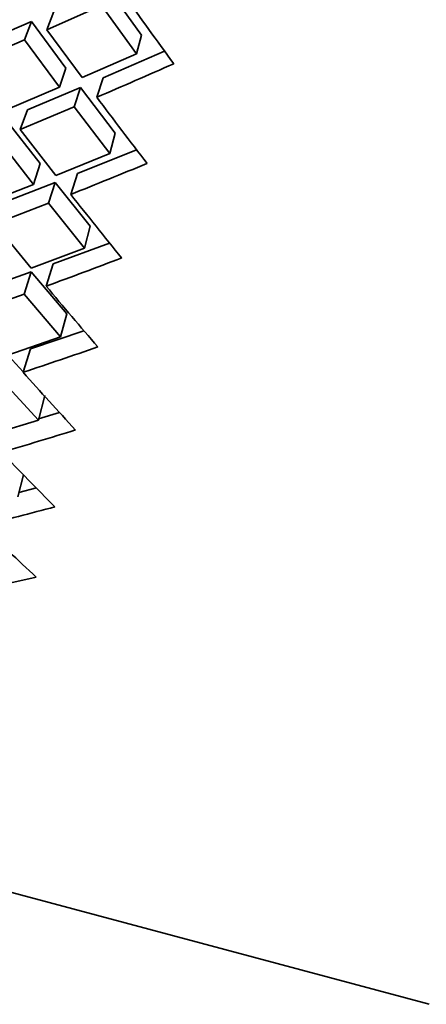
# Model space of a CAD drawing. Extents: x 0 to 420, y 0 to 297.
# Drawn here: x 133 to 133, y 256 to 256 of the extents above; entities that cross this region are included whole.
import ezdxf

# ---------------------------------------------------------------- set-up
doc = ezdxf.new("R2010")
doc.units = 0

msp = doc.modelspace()

# ---------------------------------------------------------------- linework, layer by layer
at = {"color": 7, "lineweight": 35, "ltscale": 0.000744965}
msp.add_line((133.23079, 256.44373), (133.21332, 256.46786), dxfattribs=at)
at = {"color": 7, "lineweight": 35, "ltscale": 0.000761559}
msp.add_line((133.18256, 256.44641), (133.21036, 256.45886), dxfattribs=at)
at = {"color": 7, "lineweight": 35, "ltscale": 0.000248518}
for p, q in [((133.18613, 256.45569), (133.18256, 256.44641)), ((133.17459, 256.45062), (133.17102, 256.44135))]:
    msp.add_line(p, q, dxfattribs=at)
at = {"color": 7, "lineweight": 35, "ltscale": 0.000762129}
msp.add_line((133.22824, 256.43417), (133.21036, 256.45886), dxfattribs=at)
at = {"color": 7, "lineweight": 35, "ltscale": 0.000736326}
msp.add_line((133.14758, 256.43887), (133.17459, 256.45062), dxfattribs=at)
at = {"color": 7, "lineweight": 35, "ltscale": 0.000737927}
msp.add_line((133.19217, 256.42691), (133.17459, 256.45062), dxfattribs=at)
at = {"color": 7, "lineweight": 35, "ltscale": 0.000756253}
msp.add_line((133.2005, 256.42206), (133.18256, 256.44641), dxfattribs=at)
at = {"color": 7, "lineweight": 35, "ltscale": 0.000753407}
msp.add_line((133.14339, 256.42932), (133.17102, 256.44135), dxfattribs=at)
at = {"color": 7, "lineweight": 35, "ltscale": 0.000754252}
msp.add_line((133.189, 256.41711), (133.17102, 256.44135), dxfattribs=at)
at = {"color": 7, "lineweight": 35, "ltscale": 0.000247151}
msp.add_line((133.22824, 256.43417), (133.23079, 256.44373), dxfattribs=at)
at = {"color": 7, "lineweight": 35, "ltscale": 0.000855635}
msp.add_line((133.21114, 256.42184), (133.24254, 256.43546), dxfattribs=at)
at = {"color": 7, "lineweight": 35, "ltscale": 0.000756769}
msp.add_line((133.2005, 256.42206), (133.22824, 256.43417), dxfattribs=at)
at = {"color": 7, "lineweight": 35, "ltscale": 0.000257436}
for p, q in [((133.19217, 256.42691), (133.189, 256.41711)), ((133.19966, 256.41693), (133.19649, 256.40714))]:
    msp.add_line(p, q, dxfattribs=at)
at = {"color": 7, "lineweight": 35, "ltscale": 0.000258162}
msp.add_line((133.21114, 256.42184), (133.20796, 256.41202), dxfattribs=at)
at = {"color": 7, "lineweight": 35, "ltscale": 0.000749746}
msp.add_line((133.16138, 256.40543), (133.189, 256.41711), dxfattribs=at)
at = {"color": 7, "lineweight": 35, "ltscale": 0.000730428}
msp.add_line((133.17271, 256.40564), (133.19966, 256.41693), dxfattribs=at)
at = {"color": 7, "lineweight": 35, "ltscale": 0.000731072}
msp.add_line((133.21739, 256.39368), (133.19966, 256.41693), dxfattribs=at)
at = {"color": 7, "lineweight": 35, "ltscale": 0.000747507}
msp.add_line((133.16891, 256.39557), (133.19649, 256.40714), dxfattribs=at)
at = {"color": 7, "lineweight": 35, "ltscale": 0.000269092}
msp.add_line((133.17271, 256.40564), (133.16891, 256.39557), dxfattribs=at)
at = {"color": 7, "lineweight": 35, "ltscale": 0.000747775}
msp.add_line((133.2146, 256.38333), (133.19649, 256.40714), dxfattribs=at)
at = {"color": 7, "lineweight": 35, "ltscale": 0.000723412}
msp.add_line((133.17911, 256.37814), (133.16129, 256.40094), dxfattribs=at)
at = {"color": 7, "lineweight": 35, "ltscale": 0.00074228}
msp.add_line((133.1871, 256.3721), (133.16891, 256.39557), dxfattribs=at)
at = {"color": 7, "lineweight": 35, "ltscale": 0.000739739}
msp.add_line((133.17572, 256.36755), (133.1575, 256.39087), dxfattribs=at)
at = {"color": 7, "lineweight": 35, "ltscale": 0.000267892}
msp.add_line((133.2146, 256.38333), (133.21739, 256.39368), dxfattribs=at)
at = {"color": 7, "lineweight": 35, "ltscale": 0.000811871}
msp.add_line((133.19807, 256.37305), (133.22818, 256.38522), dxfattribs=at)
at = {"color": 7, "lineweight": 35, "ltscale": 0.000742535}
msp.add_line((133.1871, 256.3721), (133.2146, 256.38333), dxfattribs=at)
at = {"color": 7, "lineweight": 35, "ltscale": 0.000277955}
for p, q in [((133.17911, 256.37814), (133.17572, 256.36755)), ((133.19807, 256.37305), (133.19469, 256.36246))]:
    msp.add_line(p, q, dxfattribs=at)
at = {"color": 7, "lineweight": 35, "ltscale": 0.000734454}
msp.add_line((133.14838, 256.35681), (133.17572, 256.36755), dxfattribs=at)
at = {"color": 7, "lineweight": 35, "ltscale": 0.000716554}
msp.add_line((133.15999, 256.35818), (133.18671, 256.36856), dxfattribs=at)
at = {"color": 7, "lineweight": 35, "ltscale": 0.000278798}
msp.add_line((133.18671, 256.36856), (133.1833, 256.35794), dxfattribs=at)
at = {"color": 7, "lineweight": 35, "ltscale": 0.000716577}
msp.add_line((133.20467, 256.34622), (133.18671, 256.36856), dxfattribs=at)
at = {"color": 7, "lineweight": 35, "ltscale": 0.000732}
msp.add_line((133.15601, 256.34735), (133.1833, 256.35794), dxfattribs=at)
at = {"color": 7, "lineweight": 35, "ltscale": 0.000732783}
msp.add_line((133.20169, 256.33511), (133.1833, 256.35794), dxfattribs=at)
at = {"color": 7, "lineweight": 35, "ltscale": 0.000726992}
msp.add_line((133.17444, 256.32486), (133.15601, 256.34735), dxfattribs=at)
at = {"color": 7, "lineweight": 35, "ltscale": 0.0002875}
msp.add_line((133.20169, 256.33511), (133.20467, 256.34622), dxfattribs=at)
at = {"color": 7, "lineweight": 35, "ltscale": 0.000727936}
msp.add_line((133.17444, 256.32486), (133.20169, 256.33511), dxfattribs=at)
at = {"color": 7, "lineweight": 35, "ltscale": 0.000766693}
msp.add_line((133.18573, 256.32697), (133.21448, 256.33765), dxfattribs=at)
at = {"color": 7, "lineweight": 35, "ltscale": 0.000297023}
msp.add_line((133.18573, 256.32697), (133.18213, 256.31564), dxfattribs=at)
at = {"color": 7, "lineweight": 35, "ltscale": 0.000701353}
msp.add_line((133.14803, 256.31351), (133.17447, 256.32288), dxfattribs=at)
at = {"color": 7, "lineweight": 35, "ltscale": 0.000296907}
msp.add_line((133.17447, 256.32288), (133.17088, 256.31155), dxfattribs=at)
at = {"color": 7, "lineweight": 35, "ltscale": 0.000701576}
msp.add_line((133.1927, 256.30154), (133.17447, 256.32288), dxfattribs=at)
at = {"color": 7, "lineweight": 35, "ltscale": 0.000717519}
msp.add_line((133.14383, 256.30197), (133.17088, 256.31155), dxfattribs=at)
at = {"color": 7, "lineweight": 35, "ltscale": 0.000717547}
msp.add_line((133.18953, 256.28973), (133.17088, 256.31155), dxfattribs=at)
at = {"color": 7, "lineweight": 35, "ltscale": 0.000305733}
msp.add_line((133.18953, 256.28973), (133.1927, 256.30154), dxfattribs=at)
at = {"color": 7, "lineweight": 35, "ltscale": 0.000712349}
msp.add_line((133.16257, 256.28052), (133.18953, 256.28973), dxfattribs=at)
at = {"color": 7, "lineweight": 35, "ltscale": 0.000718723}
msp.add_line((133.17415, 256.28375), (133.2014, 256.29291), dxfattribs=at)
at = {"color": 7, "lineweight": 35, "ltscale": 0.000277082}
msp.add_line((133.17044, 256.27191), (133.16299, 256.28012), dxfattribs=at)
at = {"color": 7, "lineweight": 35, "ltscale": 0.000315019}
msp.add_line((133.17415, 256.28375), (133.17038, 256.27173), dxfattribs=at)
at = {"color": 7, "lineweight": 35, "ltscale": 0.000702327}
msp.add_line((133.17818, 256.24734), (133.15924, 256.2681), dxfattribs=at)
at = {"color": 7, "lineweight": 35, "ltscale": 0.000323769}
msp.add_line((133.17818, 256.24734), (133.18152, 256.25986), dxfattribs=at)
at = {"color": 7, "lineweight": 35, "ltscale": 0.00027769}
msp.add_line((133.17831, 256.24802), (133.18895, 256.25122), dxfattribs=at)
at = {"color": 7, "lineweight": 35, "ltscale": 0.000696421}
msp.add_line((133.15152, 256.23926), (133.17818, 256.24734), dxfattribs=at)
at = {"color": 7, "lineweight": 35, "ltscale": 0.000288974}
msp.add_line((133.16768, 256.20816), (133.17065, 256.21933), dxfattribs=at)
at = {"color": 7, "lineweight": 35, "ltscale": 0.0002302}
msp.add_line((133.16824, 256.21042), (133.17715, 256.21274), dxfattribs=at)
at = {"color": 7, "lineweight": 35, "ltscale": 0.006669}
msp.add_line((133.11981, 256.01837), (133.37747, 255.94933), dxfattribs=at)
at = {"color": 7, "lineweight": 35}
for centre, radius, start, end in [((136.33044, 258.68198), 3.81861, 215.50679, 216.15495), ((131.74547, 259.82675), 3.71475, 293.18502, 293.8452), ((135.87381, 258.40741), 3.32991, 216.81485, 217.54434), ((131.99867, 259.36606), 3.23297, 291.71181, 292.4558), ((135.48755, 258.17249), 2.92121, 218.28807, 219.10317), ((132.21071, 258.97525), 2.83146, 290.06478, 290.89702), ((135.15765, 257.96948), 2.57639, 219.93513, 220.84009), ((132.38995, 258.6405), 2.49402, 288.23533, 289.1601), ((134.87393, 257.793), 2.28393, 221.76459, 222.7634), ((132.54256, 258.35211), 2.20904, 286.21555, 287.23681), ((134.62886, 257.63928), 2.03536, 223.7844, 224.88049), ((132.67332, 258.10297), 1.96799, 283.99878, 285.11974), ((134.4166, 257.50571), 1.82426, 226.00124, 227.19703), ((132.78607, 257.88776), 1.76439, 281.58047, 282.80319)]:
    msp.add_arc(centre, radius, start, end, dxfattribs=at)

doc.saveas('drawing.dxf')
